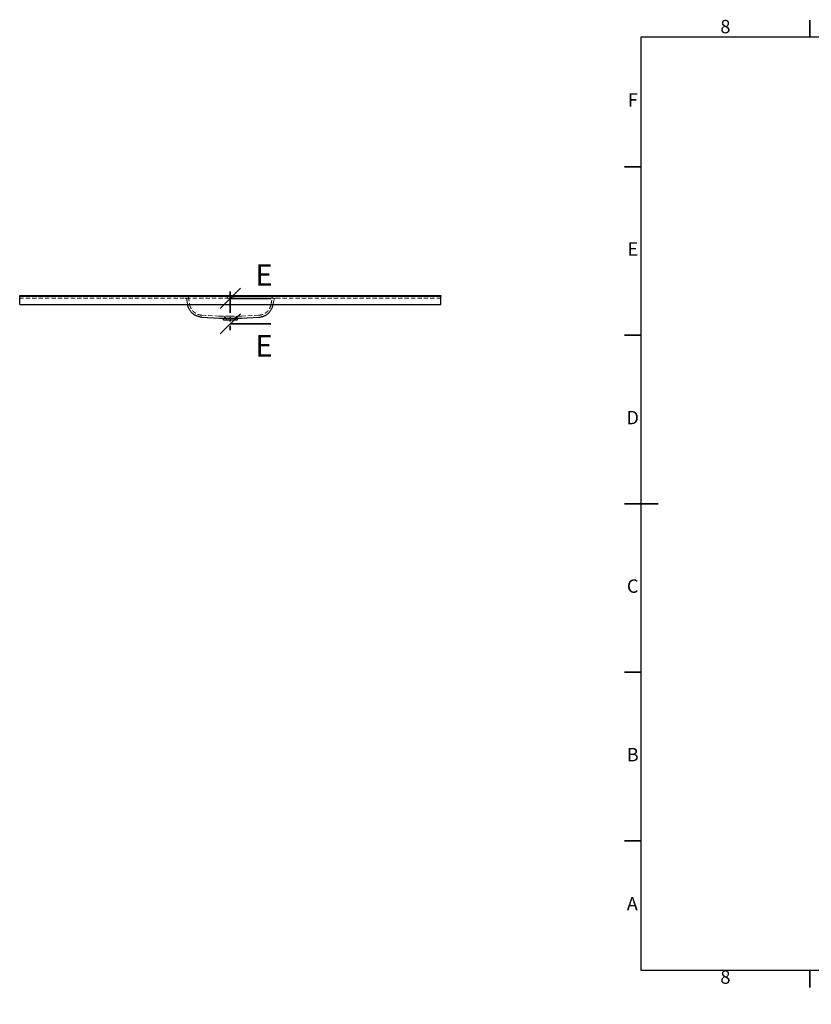
# Model space of a CAD drawing. Units: millimetres. Extents: x -174 to 415, y 0 to 292.
# Drawn here: x -174 to 60, y 0 to 292 of the extents above; entities that cross this region are included whole.
import ezdxf

# ---------------------------------------------------------------- set-up
doc = ezdxf.new("R2010")
doc.units = ezdxf.units.MM
doc.linetypes.add('HIDDEN', pattern=[1.905, 1.27, -0.635])
doc.linetypes.add('PHANTOM', pattern=[12.7, 6.35, -1.27, 1.27, -1.27, 1.27, -1.27])
doc.styles.add('SLDTEXTSTYLE0', font='TXT', dxfattribs={"width": 0.75})
doc.dimstyles.new('SLDDIMSTYLE5', dxfattribs={"dimtxt": 5, "dimasz": 5, "dimexe": 0, "dimexo": 0.0625, "dimgap": 1.25, "dimtad": 0, "dimtih": 1, "dimtoh": 1, "dimdec": 0, "dimlfac": 5, "dimrnd": 1e-09, "dimzin": 12, "dimdsep": 46, "dimtxsty": 'SLDTEXTSTYLE0', "dimblk1": 'NONE', "dimblk2": 'NONE', "dimsah": 1, "dimcen": 0, "dimadec": 0, "dimazin": 3, "dimtfac": 1, "dimtdec": 0, "dimtofl": 0, "dimtmove": 0, "dimatfit": 3, "dimldrblk": 'NONE', "dimfxl": 0, "dimfrac": 2, "dimtolj": 1, "dimtzin": 12, "dimarcsym": 0})

# ---------------------------------------------------------------- blocks, each defined once
blk = doc.blocks.new('_Oblique')
at = {"color": 0, "linetype": 'ByBlock', "lineweight": -2}
blk.add_line((-0.5, -0.5), (0.5, 0.5), dxfattribs=at)
blk = doc.blocks.new('_D_15')
at = {"color": 7, "linetype": 'Continuous', "lineweight": 0}
blk.add_line((159.27, 108.53), (149.94, 108.53), dxfattribs=at)
at = {"color": 7, "linetype": 'Continuous', "lineweight": 18, "insert": (149.94, 114.97), "char_height": 5, "attachment_point": 1, "style": 'SLDTEXTSTYLE0'}
blk.add_mtext('R2', dxfattribs=at)
blk = doc.blocks.new('_None')
blk = doc.blocks.new('_D_23')
at = {"color": 7, "linetype": 'Continuous', "lineweight": 0}
blk.add_line((255.86, 108.53), (246.53, 108.53), dxfattribs=at)
at = {"color": 7, "linetype": 'Continuous', "lineweight": 18, "insert": (246.53, 114.97), "char_height": 5, "attachment_point": 1, "style": 'SLDTEXTSTYLE0'}
blk.add_mtext('R2', dxfattribs=at)

msp = doc.modelspace()

# ---------------------------------------------------------------- linework, layer by layer
at = {"color": 7, "linetype": 'Continuous', "lineweight": 35}
for p, q in [((60, 287), (60, 292)), ((60, 287), (60, 292)), ((10, 248.5), (5, 248.5)), ((10, 248.5), (5, 248.5)), ((-99.92, 209.45), (-111.92, 209.45)), ((-99.92, 201.9), (-111.92, 201.9)), ((10, 198.5), (5, 198.5)), ((10, 198.5), (5, 198.5)), ((10, 148.5), (5, 148.5)), ((5, 148.5), (15, 148.5)), ((10, 148.5), (5, 148.5)), ((10, 98.5), (5, 98.5)), ((10, 98.5), (5, 98.5)), ((10, 48.5), (5, 48.5)), ((10, 48.5), (5, 48.5)), ((60, 10), (60, 5)), ((60, 10), (60, 5))]:
    msp.add_line(p, q, dxfattribs=at)
at = {"color": 7, "linetype": 'Continuous', "lineweight": 25}
for p, q in [((10, 10), (10, 287)), ((10, 287), (410, 287)), ((-174.42, 210.33), (-49.42, 210.33)), ((-174.42, 210.23), (-174.42, 210.33)), ((-49.42, 210.33), (-49.42, 210.23)), ((-174.42, 210.08), (-174.42, 210.23)), ((-174.42, 210.08), (-49.42, 210.08)), ((-174.42, 209.98), (-174.42, 210.08)), ((-174.42, 207.58), (-174.42, 209.98)), ((-174.42, 207.58), (-49.42, 207.58)), ((-124.58, 207.58), (-124.58, 207.54)), ((-49.42, 210.08), (-49.42, 210.23)), ((-49.42, 210.08), (-49.42, 209.98)), ((-49.42, 207.58), (-49.42, 209.98)), ((-120.4, 203.85), (-115.26, 203.59)), ((-115.26, 203.59), (-114.28, 203.5)), ((-115.26, 203.59), (-108.57, 203.59)), ((-113.92, 203.1), (-113.92, 202.95)), ((-109.92, 202.95), (-113.92, 202.95)), ((-109.92, 202.95), (-109.92, 203.1)), ((-109.55, 203.5), (-108.57, 203.59)), ((-108.57, 203.59), (-103.43, 203.85)), ((410, 10), (10, 10))]:
    msp.add_line(p, q, dxfattribs=at)
at = {"color": 7, "linetype": 'PHANTOM', "lineweight": 35}
msp.add_line((-111.92, 211.45), (-111.92, 199.9), dxfattribs=at)
at = {"color": 7, "linetype": 'HIDDEN', "lineweight": 18}
for p, q in [((-49.42, 209.48), (-174.42, 209.48)), ((-124.85, 209.07), (-124.85, 209.07)), ((-124.38, 209.88), (-124.38, 209.88)), ((-124.38, 209.88), (-124.38, 209.88)), ((-112.79, 210.08), (-112.79, 209.48)), ((-111.04, 209.48), (-111.04, 210.08)), ((-99.45, 209.88), (-99.45, 209.88)), ((-98.99, 209.07), (-98.99, 209.07)), ((-120.37, 204.45), (-115.22, 204.18)), ((-115.22, 204.18), (-111.92, 204.18)), ((-115.22, 204.18), (-113.79, 204.06)), ((-113.66, 204), (-113.16, 203.58)), ((-113.07, 203.39), (-113.07, 202.95)), ((-111.92, 204.18), (-108.62, 204.18)), ((-110.77, 202.95), (-110.77, 203.39)), ((-110.68, 203.58), (-110.18, 204)), ((-110.04, 204.06), (-108.62, 204.18)), ((-108.62, 204.18), (-103.47, 204.45))]:
    msp.add_line(p, q, dxfattribs=at)
for centre, radius, start, end in [((-125.34, 208.98), 0.5, 10, 90), ((-125.34, 208.98), 0.5, 10.0642, 90.0412), ((-124.63, 209.83), 0.25, 10.0007, 90), ((-124.62, 209.83), 0.25, 10.6737, 92.3512), ((-124.63, 209.83), 0.25, 10.0097, 90.0008), ((-124.62, 209.83), 0.25, 10.546, 90.002), ((-99.21, 209.83), 0.25, 90, 170), ((-99.21, 209.83), 0.25, 89.9992, 169.965), ((-98.49, 208.98), 0.5, 90, 170), ((-98.49, 208.98), 0.5, 89.9588, 169.9931), ((-113.82, 203.81), 0.25, 50, 85), ((-113.32, 203.39), 0.25, 0, 50), ((-110.52, 203.39), 0.25, 130, 180), ((-110.02, 203.81), 0.25, 95, 130)]:
    msp.add_arc(centre, radius, start, end, dxfattribs=at)
at = {"color": 7, "linetype": 'Continuous', "lineweight": 25}
for centre, start, end in [((-114.32, 203.1), 0, 85), ((-109.52, 203.1), 95, 180)]:
    msp.add_arc(centre, 0.4, start, end, dxfattribs=at)
at = {"color": 7, "linetype": 'HIDDEN', "lineweight": 18}
for points, knots in [([(-124.85, 209.07), (-124.84, 209.05), (-124.83, 208.99), (-124.82, 208.9), (-124.8, 208.81), (-124.78, 208.72), (-124.77, 208.64), (-124.76, 208.58), (-124.75, 208.53), (-124.74, 208.48), (-124.73, 208.41), (-124.72, 208.33), (-124.7, 208.25), (-124.69, 208.17), (-124.67, 208.08), (-124.65, 207.97), (-124.63, 207.86), (-124.61, 207.73), (-124.6, 207.65), (-124.59, 207.59), (-124.58, 207.58)], [0, 0, 0, 0, 0.0511158, 0.1402717, 0.1974019, 0.2450977, 0.2835193, 0.3000495, 0.3156849, 0.3315205, 0.3487988, 0.3919116, 0.4298287, 0.4766992, 0.5336206, 0.61648, 0.7164817, 0.8346885, 0.9704995, 1, 1, 1, 1]), ([(-124.38, 209.88), (-124.38, 209.86), (-124.36, 209.79), (-124.34, 209.68), (-124.32, 209.55), (-124.3, 209.45), (-124.29, 209.37), (-124.28, 209.31), (-124.27, 209.25), (-124.26, 209.19), (-124.25, 209.15), (-124.24, 209.1), (-124.23, 209.05), (-124.22, 209), (-124.21, 208.96), (-124.21, 208.92), (-124.2, 208.87), (-124.19, 208.8), (-124.17, 208.72), (-124.15, 208.62), (-124.14, 208.52), (-124.12, 208.42), (-124.1, 208.31), (-124.08, 208.19), (-124.06, 208.07), (-124.04, 207.96), (-124.02, 207.85), (-124, 207.74), (-123.99, 207.66), (-123.98, 207.63)], [0, 0, 0, 0, 0.034956, 0.112236, 0.183075, 0.245813, 0.282566, 0.314951, 0.342751, 0.360501, 0.375575, 0.388053, 0.398212, 0.406746, 0.41083, 0.41506, 0.424746, 0.437187, 0.459477, 0.489516, 0.528409, 0.568699, 0.616609, 0.67277, 0.737738, 0.795186, 0.85834, 0.927131, 1, 1, 1, 1]), ([(-120.37, 204.45), (-120.47, 204.46), (-120.69, 204.48), (-121.01, 204.54), (-121.33, 204.62), (-121.64, 204.73), (-121.93, 204.87), (-122.22, 205.03), (-122.49, 205.22), (-122.75, 205.43), (-122.98, 205.65), (-123.2, 205.9), (-123.39, 206.16), (-123.56, 206.44), (-123.71, 206.74), (-123.83, 207.04), (-123.92, 207.34), (-123.96, 207.54), (-123.98, 207.63)], [0, 0, 0, 0, 0.062247, 0.124494, 0.188548, 0.252601, 0.314848, 0.377096, 0.441149, 0.505203, 0.567443, 0.629684, 0.693731, 0.757777, 0.820015, 0.882252, 0.946283, 1, 1, 1, 1]), ([(-103.47, 204.45), (-103.36, 204.46), (-103.14, 204.48), (-102.82, 204.54), (-102.5, 204.62), (-102.19, 204.73), (-101.9, 204.87), (-101.61, 205.03), (-101.34, 205.22), (-101.09, 205.43), (-100.85, 205.65), (-100.64, 205.9), (-100.44, 206.16), (-100.27, 206.44), (-100.12, 206.74), (-100, 207.04), (-99.91, 207.34), (-99.87, 207.54), (-99.85, 207.63)], [0, 0, 0, 0, 0.062247, 0.124494, 0.188548, 0.252601, 0.314848, 0.377096, 0.441149, 0.505203, 0.567443, 0.629684, 0.693731, 0.757777, 0.820015, 0.882252, 0.946283, 1, 1, 1, 1]), ([(-99.85, 207.63), (-99.84, 207.67), (-99.83, 207.75), (-99.8, 207.88), (-99.78, 208), (-99.76, 208.12), (-99.74, 208.23), (-99.73, 208.33), (-99.71, 208.43), (-99.69, 208.53), (-99.68, 208.62), (-99.66, 208.72), (-99.65, 208.8), (-99.63, 208.87), (-99.62, 208.92), (-99.62, 208.96), (-99.61, 209), (-99.6, 209.05), (-99.59, 209.11), (-99.58, 209.17), (-99.57, 209.24), (-99.55, 209.31), (-99.54, 209.37), (-99.53, 209.45), (-99.51, 209.55), (-99.49, 209.68), (-99.47, 209.79), (-99.46, 209.86), (-99.45, 209.88)], [0, 0, 0, 0, 0.082574, 0.159453, 0.22901, 0.291218, 0.34623, 0.394342, 0.435984, 0.471605, 0.510499, 0.540539, 0.56283, 0.575271, 0.584958, 0.589188, 0.593272, 0.601806, 0.611965, 0.631627, 0.65724, 0.68504, 0.717426, 0.754181, 0.81692, 0.887761, 0.965044, 1, 1, 1, 1]), ([(-99.26, 207.52), (-99.25, 207.59), (-99.15, 208.11), (-99.06, 208.63), (-98.99, 209.07)], [0, 0, 0, 0, 0.141257, 1, 1, 1, 1]), ([(-99.25, 207.58), (-99.24, 207.6), (-99.24, 207.63), (-99.23, 207.67), (-99.23, 207.7), (-99.22, 207.74), (-99.21, 207.77), (-99.21, 207.8), (-99.21, 207.82), (-99.2, 207.83), (-99.2, 207.85), (-99.2, 207.86), (-99.2, 207.87), (-99.19, 207.89), (-99.19, 207.92), (-99.18, 207.95), (-99.17, 208), (-99.16, 208.06), (-99.15, 208.15), (-99.13, 208.24), (-99.11, 208.35), (-99.09, 208.47), (-99.07, 208.58), (-99.05, 208.69), (-99.03, 208.82), (-99.01, 208.95), (-98.99, 209.03), (-98.99, 209.07)], [0, 0, 0, 0, 0.069071, 0.132278, 0.18337, 0.223418, 0.253572, 0.275152, 0.283262, 0.289953, 0.295618, 0.300753, 0.305886, 0.311437, 0.324624, 0.360031, 0.40359, 0.489397, 0.559372, 0.616398, 0.6649, 0.709883, 0.75577, 0.805322, 0.859597, 0.938978, 1, 1, 1, 1])]:
    msp.add_open_spline(points, degree=3, knots=knots, dxfattribs=at)
at = {"color": 7, "linetype": 'Continuous', "lineweight": 25}
for points, knots in [([(-120.4, 203.85), (-120.53, 203.87), (-120.8, 203.89), (-121.2, 203.96), (-121.59, 204.08), (-121.97, 204.22), (-122.32, 204.4), (-122.65, 204.6), (-122.97, 204.83), (-123.26, 205.08), (-123.53, 205.36), (-123.76, 205.65), (-123.98, 205.97), (-124.16, 206.3), (-124.32, 206.64), (-124.45, 206.99), (-124.53, 207.29), (-124.56, 207.48), (-124.57, 207.54)], [0, 0, 0, 0, 0.06681, 0.133621, 0.202697, 0.271772, 0.335535, 0.399298, 0.465023, 0.530747, 0.592766, 0.654785, 0.718607, 0.78243, 0.844401, 0.906372, 0.969994, 1, 1, 1, 1]), ([(-103.43, 203.85), (-103.3, 203.87), (-103.03, 203.89), (-102.63, 203.96), (-102.24, 204.08), (-101.86, 204.22), (-101.51, 204.4), (-101.18, 204.6), (-100.86, 204.83), (-100.57, 205.08), (-100.31, 205.36), (-100.07, 205.65), (-99.85, 205.97), (-99.67, 206.3), (-99.51, 206.64), (-99.38, 206.99), (-99.31, 207.29), (-99.27, 207.47), (-99.26, 207.52)], [0, 0, 0, 0, 0.067039, 0.134079, 0.203391, 0.272703, 0.336684, 0.400665, 0.466615, 0.532565, 0.594796, 0.657027, 0.721068, 0.78511, 0.847293, 0.909476, 0.973316, 1, 1, 1, 1]), ([(-99.26, 207.52), (-99.26, 207.52), (-99.26, 207.54), (-99.25, 207.56), (-99.25, 207.58), (-99.25, 207.58)], [0, 0, 0, 0, 0.169273, 0.93772, 1, 1, 1, 1])]:
    msp.add_open_spline(points, degree=3, knots=knots, dxfattribs=at)

# ---------------------------------------------------------------- block references
at = {"color": 7, "linetype": 'Continuous', "lineweight": 35, "xscale": 6, "yscale": 6, "rotation": 180.0000000000004}
for p in [(-111.92, 209.45), (-111.92, 201.9)]:
    msp.add_blockref('_Oblique', p, dxfattribs=at)

# ---------------------------------------------------------------- texts
at = {"color": 7, "linetype": 'Continuous', "lineweight": 0, "char_height": 3.97, "attachment_point": 2, "style": 'SLDTEXTSTYLE0'}
for s, insert in [('8', (34.96, 292.06)), ('F', (7.46, 270.31)), ('E', (7.51, 226.06)), ('D', (7.45, 176.06)), ('C', (7.46, 126.06)), ('B', (7.47, 76.06)), ('A', (7.34, 31.81)), ('8', (34.96, 10.06))]:
    msp.add_mtext(s, dxfattribs=dict(at, insert=insert))
at = {"color": 7, "linetype": 'Continuous', "char_height": 6.35, "attachment_point": 1, "style": 'SLDTEXTSTYLE0'}
for insert in [(-104.46, 219.54), (-104.46, 198.54)]:
    msp.add_mtext('E', dxfattribs=dict(at, insert=insert))

# ---------------------------------------------------------------- dimensions: what is measured, and where the dimension line sits
at = {"color": 7, "linetype": 'Continuous', "lineweight": 18}
for center, picture, middle in [((162.84, 101.27), '_D_15', (153.81, 112.5)), ((261.64, 102.27), '_D_23', (250.4, 112.5))]:
    dim = msp.add_radius_dim(center=center, mpoint=(0, 0), dimstyle='SLDDIMSTYLE5', dxfattribs=at)
    dim.commit()
    dim.dimension.update_dxf_attribs({"geometry": picture, "text_midpoint": middle, "dimtype": 164})

doc.saveas('drawing.dxf')
